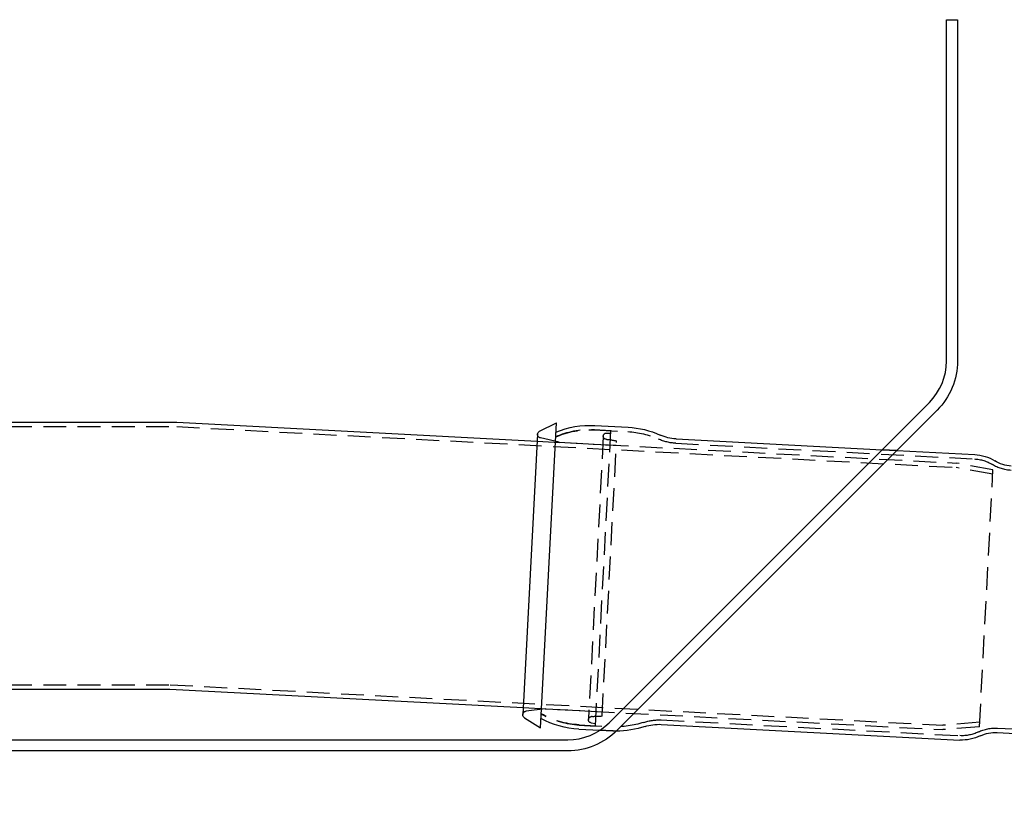
# Model space of a CAD drawing. Extents: x 2943 to 3877, y -47 to 722.
# Drawn here: x 3219 to 3488, y 507 to 722 of the extents above; entities that cross this region are included whole.
import ezdxf

# ---------------------------------------------------------------- set-up
doc = ezdxf.new("R2010")
doc.units = 0
doc.header["$LTSCALE"] = 25
doc.linetypes.add('VERDECKT', pattern=[0.375, 0.25, -0.125])
doc.layers.get('0').update_dxf_attribs({"linetype": 'CONTINUOUS'})
doc.layers.add('RAHMEN', color=1, linetype='CONTINUOUS')

# ---------------------------------------------------------------- blocks, each defined once
blk = doc.blocks.new('A$C0C4368F4')
at = {"color": 3, "linetype": 'CONTINUOUS', "extrusion": (0, 1, 2e-16)}
for p, q in [((2122.753, 238.248), (2122.753, 331.621)), ((2122.753, 331.621), (2125.753, 331.621)), ((2125.753, 331.621), (2125.753, 238.248)), ((2030.439, 139.307), (2118.067, 226.934)), ((2120.188, 224.813), (2032.561, 137.186)), ((1838.41, 221.5), (1912.116, 221.5)), ((1912.116, 221.5), (2010.724, 216.332)), ((2011.377, 219.07), (2015.994, 221.363)), ((2011.619, 137.878), (2015.994, 221.363)), ((2026.493, 220.613), (2035.587, 220.136)), ((2010.823, 218.227), (2006.804, 141.538)), ((2048.732, 216.944), (2105.121, 213.989)), ((2109.152, 213.777), (2130.471, 212.66)), ((1795.136, 148.5), (1910.205, 148.5)), ((1910.205, 148.5), (2006.903, 143.432)), ((2007.266, 140.641), (2011.619, 137.878)), ((2022.139, 137.527), (2027.877, 137.226)), ((2044.64, 138.851), (2126.378, 134.567)), ((2136.673, 136.631), (2516.852, 116.707)), ((1830.753, 134.621), (2019.126, 134.621)), ((2019.126, 131.621), (1830.753, 131.621))]:
    blk.add_line(p, q, dxfattribs=at)
at = {"color": 1, "linetype": 'VERDECKT', "extrusion": (0, 1, 2e-16)}
for p, q in [((1781.816, 220.3), (1912.085, 220.3)), ((1912.085, 220.3), (2125.425, 209.119)), ((2026.43, 219.414), (2035.524, 218.938)), ((2026.461, 219.513), (2030.906, 219.28)), ((2026.666, 138.391), (2030.906, 219.28)), ((2029.671, 218.538), (2030.867, 218.542)), ((2010.724, 216.332), (2125.566, 210.314)), ((2016.715, 216.018), (2011.597, 217.2)), ((2015.795, 217.568), (2016.47, 217.841)), ((2016.715, 216.018), (2032.388, 215.197)), ((2028.82, 217.728), (2024.755, 140.153)), ((2028.504, 141.078), (2032.452, 216.415)), ((2048.67, 215.745), (2130.408, 211.462)), ((2105.121, 213.989), (2109.152, 213.777)), ((2109.152, 213.777), (2105.121, 213.989)), ((2135.484, 208.48), (2125.566, 210.314)), ((2135.42, 207.271), (2125.425, 209.119)), ((2131.8, 138.201), (2135.484, 208.48)), ((1781.816, 149.7), (1910.236, 149.7)), ((1910.236, 149.7), (2121.73, 138.616)), ((2006.903, 143.432), (2121.745, 137.414)), ((2012.895, 143.118), (2007.681, 142.478)), ((2012.895, 143.118), (2028.568, 142.297)), ((2011.818, 141.673), (2012.46, 141.331)), ((2022.201, 138.725), (2031.295, 138.249)), ((2022.221, 138.624), (2026.666, 138.391)), ((2025.516, 139.258), (2026.705, 139.129)), ((2044.703, 140.049), (2126.441, 135.766)), ((2131.864, 139.409), (2121.73, 138.616)), ((2131.8, 138.201), (2121.745, 137.414)), ((2136.736, 137.83), (2516.863, 117.908)), ((2027.877, 137.226), (2031.232, 137.05)), ((2031.232, 137.05), (2027.877, 137.226))]:
    blk.add_line(p, q, dxfattribs=at)
at = {"color": 3, "linetype": 'CONTINUOUS'}
for centre, start, end in [((2106.753, 238.248), 315, 0), ((2019.126, 150.621), 270, 315)]:
    blk.add_arc(centre, 16, start, end, dxfattribs=at)
at = {"color": 3, "linetype": 'CONTINUOUS', "extrusion": (0, 2e-16, -1)}
for centre, radius, start, end in [((-2106.753, 238.248), 19, 180, 225), ((-2011.822, 218.174), 1, 3, 63.58809), ((-2025.206, 196.046), 24.6, 67.67223, 93), ((-2034.299, 195.57), 24.6, 93, 114.29956), ((-2049.36, 228.927), 12, 273, 294.29956), ((-2129.864, 201.076), 11.6, 93, 121.67466), ((-2140.996, 219.118), 9.6, 273, 301.67466), ((-2007.802, 141.485), 1, 302.41191, 3), ((-2023.426, 162.093), 24.6, 273, 298.32777), ((-2032.52, 161.617), 24.6, 251.70044, 270.30284), ((-2044.012, 126.867), 12, 71.70044, 93), ((-2019.126, 150.621), 19, 225, 270), ((-2126.985, 146.151), 11.6, 244.32534, 273), ((-2136.17, 127.044), 9.6, 64.32534, 93)]:
    blk.add_arc(centre, radius, start, end, dxfattribs=at)
at = {"color": 1, "linetype": 'VERDECKT', "extrusion": (0, 2e-16, -1)}
for centre, radius, start, end in [((-2025.206, 196.046), 23.4, 66.27336, 93), ((-2025.236, 196.145), 23.4, 68, 93), ((-2029.674, 217.683), 0.855, 3, 89.78877), ((-2034.299, 195.57), 23.4, 93, 114.29956), ((-2011.822, 218.174), 1, 283, 3), ((-2029.674, 217.683), 0.855, 274.81995, 3), ((-2027.571, 192.956), 23.961, 94.86179, 101.75351), ((-2049.36, 228.927), 13.2, 273, 294.29956), ((-2129.864, 201.076), 10.4, 93, 121.67466), ((-2140.996, 219.118), 10.8, 273, 301.67466), ((-2007.802, 141.485), 1, 3, 83), ((-2023.426, 162.093), 23.4, 273, 299.72664), ((-2023.446, 161.992), 23.4, 273, 298), ((-2025.608, 140.108), 0.855, 276.21123, 3), ((-2025.608, 140.108), 0.855, 3, 91.18005), ((-2026.102, 164.919), 23.961, 264.24649, 271.13821), ((-2032.52, 161.617), 23.4, 251.70044, 273), ((-2044.012, 126.867), 13.2, 71.70044, 93), ((-2136.17, 127.044), 10.8, 64.32534, 93), ((-2032.52, 161.617), 24.6, 270.30284, 273), ((-2032.52, 161.617), 24.6, 270.30284, 273), ((-2126.985, 146.151), 10.4, 244.32534, 273)]:
    blk.add_arc(centre, radius, start, end, dxfattribs=at)

msp = doc.modelspace()

# ---------------------------------------------------------------- block references
at = {"layer": 'RAHMEN'}
msp.add_blockref('A$C0C4368F4', (1349.55, 390.22), dxfattribs=at)

doc.saveas('drawing.dxf')
